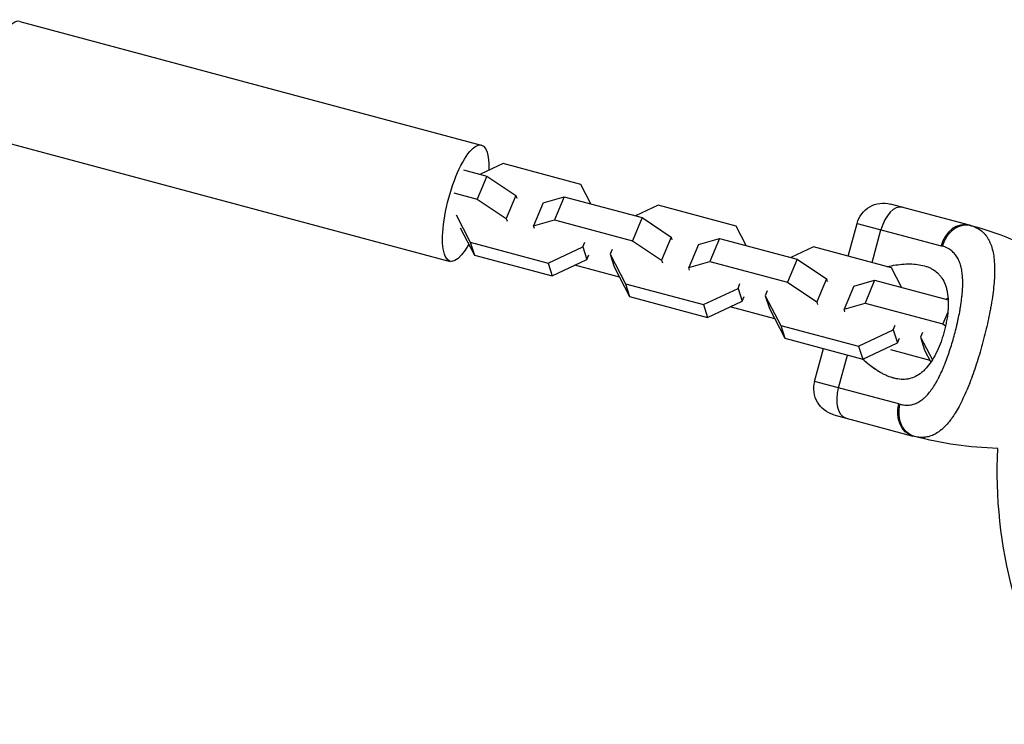
# Model space of a CAD drawing. Units: millimetres. Extents: x -15267 to 9929, y -3651 to 7100.
# Drawn here: x -11176 to -10959, y -2127 to -1972 of the extents above; entities that cross this region are included whole.
import ezdxf

# ---------------------------------------------------------------- set-up
doc = ezdxf.new("R2010")
doc.units = ezdxf.units.MM
doc.header["$LTSCALE"] = 20
doc.layers.add('2d', color=230, linetype='Continuous')

msp = doc.modelspace()

# ---------------------------------------------------------------- linework, layer by layer
at = {"layer": '2d'}
for p, q in [((-11176.01, -1972.22), (-11074.45, -1999.43)), ((-11182.87, -1997.82), (-11081.31, -2025.03)), ((-11069.67, -2003.53), (-11074.66, -2005.88)), ((-11052.55, -2008.12), (-11069.67, -2003.53)), ((-11078.36, -2004.89), (-11073.25, -2006.25)), ((-11073.25, -2006.25), (-11075.37, -2011.34)), ((-11073.25, -2006.25), (-11066.84, -2010.55)), ((-11050.32, -2012.4), (-11052.55, -2008.12)), ((-11080.48, -2009.97), (-11075.37, -2011.34)), ((-11075.37, -2011.34), (-11068.96, -2015.63)), ((-11066.84, -2010.55), (-11068.96, -2015.63)), ((-11066.84, -2010.55), (-11066.65, -2011.12)), ((-11060.84, -2012.15), (-11062.96, -2017.23)), ((-11060.84, -2012.15), (-11056.22, -2010.82)), ((-11056.22, -2010.82), (-11058.34, -2015.9)), ((-11056.22, -2010.82), (-11039.09, -2015.41)), ((-10967.04, -2017.08), (-10984.43, -2012.42)), ((-11035.51, -2012.69), (-11040.5, -2015.03)), ((-11018.38, -2017.28), (-11035.51, -2012.69)), ((-11080, -2014.82), (-11076.88, -2020.81)), ((-11068.96, -2015.63), (-11068.77, -2016.2)), ((-11062.96, -2017.23), (-11058.34, -2015.9)), ((-11058.34, -2015.9), (-11041.21, -2020.49)), ((-11039.09, -2015.41), (-11041.21, -2020.49)), ((-11039.09, -2015.41), (-11032.68, -2019.7)), ((-10993.71, -2023.89), (-10991.78, -2016.67)), ((-10991.78, -2016.67), (-10973.28, -2021.62)), ((-11079.1, -2017.64), (-11075.98, -2023.63)), ((-11062.77, -2017.81), (-11062.96, -2017.23)), ((-11016.16, -2021.55), (-11018.38, -2017.28)), ((-10988.44, -2025.3), (-10986.51, -2018.08)), ((-11076.88, -2020.81), (-11075.98, -2023.63)), ((-11076.88, -2020.81), (-11059.75, -2025.4)), ((-11052.13, -2021.82), (-11051.69, -2020.78)), ((-11041.21, -2020.49), (-11034.8, -2024.78)), ((-11032.68, -2019.7), (-11034.8, -2024.78)), ((-11032.68, -2019.7), (-11032.49, -2020.28)), ((-11026.68, -2021.31), (-11022.06, -2019.97)), ((-11022.06, -2019.97), (-11024.18, -2025.05)), ((-11022.06, -2019.97), (-11004.93, -2024.56)), ((-11059.75, -2025.4), (-11052.13, -2021.82)), ((-11052.13, -2021.82), (-11051.22, -2024.64)), ((-11045.69, -2022.39), (-11046.13, -2023.43)), ((-11026.68, -2021.31), (-11028.8, -2026.39)), ((-11001.35, -2021.84), (-11006.34, -2024.18)), ((-10984.22, -2026.43), (-11001.35, -2021.84)), ((-11075.98, -2023.63), (-11058.85, -2028.22)), ((-11059.75, -2025.4), (-11058.85, -2028.22)), ((-11058.85, -2028.22), (-11051.22, -2024.64)), ((-11051.22, -2024.64), (-11050.79, -2023.6)), ((-11046.13, -2023.43), (-11042.72, -2029.96)), ((-11046.13, -2023.43), (-11045.22, -2026.25)), ((-11034.8, -2024.78), (-11034.61, -2025.36)), ((-11028.8, -2026.39), (-11024.18, -2025.05)), ((-11024.18, -2025.05), (-11007.05, -2029.64)), ((-11004.93, -2024.56), (-11007.05, -2029.64)), ((-11004.93, -2024.56), (-10998.52, -2028.85)), ((-11044.04, -2028.51), (-11053.86, -2025.88)), ((-11045.22, -2026.25), (-11041.82, -2032.79)), ((-11028.61, -2026.96), (-11028.8, -2026.39)), ((-10981.99, -2030.71), (-10984.22, -2026.43)), ((-11007.05, -2029.64), (-11000.64, -2033.93)), ((-10998.52, -2028.85), (-11000.64, -2033.93)), ((-10998.52, -2028.85), (-10998.33, -2029.43)), ((-10992.51, -2030.46), (-10987.9, -2029.13)), ((-10987.9, -2029.13), (-10990.02, -2034.21)), ((-10987.9, -2029.13), (-10971.73, -2033.46)), ((-11042.72, -2029.96), (-11041.82, -2032.79)), ((-11042.72, -2029.96), (-11025.59, -2034.55)), ((-11025.59, -2034.55), (-11017.96, -2030.97)), ((-11017.96, -2030.97), (-11017.53, -2029.93)), ((-11017.96, -2030.97), (-11017.06, -2033.8)), ((-11011.53, -2031.54), (-11011.96, -2032.58)), ((-10992.51, -2030.46), (-10994.63, -2035.54)), ((-10968.59, -2031.66), (-10968.59, -2031.66)), ((-11041.82, -2032.79), (-11024.69, -2037.38)), ((-11024.69, -2037.38), (-11017.06, -2033.8)), ((-11017.06, -2033.8), (-11016.63, -2032.76)), ((-11011.96, -2032.58), (-11008.56, -2039.12)), ((-11011.96, -2032.58), (-11011.06, -2035.4)), ((-11000.64, -2033.93), (-11000.45, -2034.51)), ((-10994.63, -2035.54), (-10990.02, -2034.21)), ((-10990.02, -2034.21), (-10972.89, -2038.8)), ((-10971.75, -2033.14), (-10972.18, -2033.34)), ((-10961.92, -2032.41), (-10961.92, -2032.41)), ((-11025.59, -2034.55), (-11024.69, -2037.38)), ((-11009.88, -2037.67), (-11019.7, -2035.03)), ((-11011.06, -2035.4), (-11007.66, -2041.94)), ((-10994.45, -2036.12), (-10994.63, -2035.54)), ((-10971.81, -2036.21), (-10972.89, -2038.8)), ((-10968.98, -2034.91), (-10968.98, -2034.91)), ((-11008.56, -2039.12), (-11007.66, -2041.94)), ((-11008.56, -2039.12), (-10991.43, -2043.71)), ((-10991.43, -2043.71), (-10983.8, -2040.12)), ((-10983.8, -2040.12), (-10983.37, -2039.09)), ((-10983.8, -2040.12), (-10982.9, -2042.95)), ((-10977.37, -2040.7), (-10977.8, -2041.73)), ((-10972.89, -2038.8), (-10972.29, -2039.2)), ((-10970.2, -2040.6), (-10970.2, -2040.6)), ((-11007.66, -2041.94), (-10990.53, -2046.53)), ((-10982.9, -2042.95), (-10982.47, -2041.91)), ((-10977.8, -2041.73), (-10975.21, -2046.72)), ((-10977.8, -2041.73), (-10976.9, -2044.56)), ((-11001.1, -2051.44), (-10999.16, -2044.22)), ((-10991.43, -2043.71), (-10990.53, -2046.53)), ((-10990.53, -2046.53), (-10982.9, -2042.95)), ((-10975.72, -2046.82), (-10984.37, -2044.5)), ((-10976.9, -2044.56), (-10975.52, -2047.2)), ((-10995.82, -2052.85), (-10993.89, -2045.63)), ((-10972.9, -2048.67), (-10972.9, -2048.67)), ((-10982.6, -2056.4), (-11001.1, -2051.44)), ((-10973.77, -2050.56), (-10973.77, -2050.56)), ((-10973.71, -2050.43), (-10973.71, -2050.43)), ((-10966.47, -2050.39), (-10966.47, -2050.4)), ((-10996.85, -2058.79), (-10979.47, -2063.45))]:
    msp.add_line(p, q, dxfattribs=at)
at = {"layer": '2d', "extrusion": (0, 0, -1)}
for centre, radius, start, end in [((10985.98, -2018.22), 6, 15, 105), ((10995.3, -2052.99), 6, 285, 15), ((10958.43, -1984.93), 81.29, 271.6853, 284.7379), ((10858.12, -2071.12), 102.82, 327.1564, 2.7507)]:
    msp.add_arc(centre, radius, start, end, dxfattribs=at)
at = {"layer": '2d'}
msp.add_arc((-10988.08, -2095.6), 81.29, 61.6853, 74.7379, dxfattribs=at)
for centre, major_axis, ratio, end_param in [((-11179.44, -1985.02), (3.43, 12.8), 0.293829, 3.141593), ((-10983.35, -2018.93), (1.55, 5.8), 0.545265, 1.570796), ((-10968.6, -2022.88), (1.55, 5.8), 0.808568, 1.570796)]:
    msp.add_ellipse(centre, major_axis=major_axis, ratio=ratio, start_param=0, end_param=end_param, dxfattribs=at)
at = {"layer": '2d', "extrusion": (0, 0, -1)}
for centre, major_axis, ratio, start_param, end_param in [((-11077.88, -2012.23), (3.43, 12.8), 0.293829, 2.271747, 7.177517), ((-10992.66, -2053.7), (1.55, 5.8), 0.545265, 3.141593, 4.712389), ((-10977.91, -2057.65), (1.55, 5.8), 0.808568, 3.141593, 4.712389)]:
    msp.add_ellipse(centre, major_axis=major_axis, ratio=ratio, start_param=start_param, end_param=end_param, dxfattribs=at)
at = {"layer": '2d'}
for points, weights in [([(-10969.38, -2017.36), (-10972.11, -2018.45), (-10972.98, -2021.7)], [0.864995027317, 0.81070234095, 1]), ([(-10966.68, -2017.18), (-10968.01, -2016.82), (-10969.38, -2017.36)], [1, 0.8950856396, 0.864995027317])]:
    msp.add_rational_spline(points, weights, degree=2, dxfattribs=at)
for points in [[(-10967.04, -2017.08), (-10966.92, -2017.11), (-10966.8, -2017.15), (-10966.68, -2017.18)], [(-10966.68, -2017.18), (-10966.4, -2017.26), (-10966.12, -2017.35), (-10965.86, -2017.46)], [(-10966.68, -2017.18), (-10966.4, -2017.26), (-10966.12, -2017.35), (-10965.86, -2017.46)], [(-10972.98, -2021.7), (-10973.08, -2021.68), (-10973.18, -2021.65), (-10973.28, -2021.62)], [(-10982.6, -2056.4), (-10982.5, -2056.42), (-10982.4, -2056.45), (-10982.3, -2056.47)], [(-10979.11, -2063.54), (-10979.23, -2063.51), (-10979.35, -2063.48), (-10979.47, -2063.45)]]:
    msp.add_open_spline(points, degree=3, dxfattribs=at)
for points, knots in [([(-10965.86, -2017.46), (-10965.36, -2017.67), (-10964.9, -2017.93), (-10964.48, -2018.26), (-10964.46, -2018.28), (-10964.42, -2018.31), (-10964.36, -2018.36), (-10964.22, -2018.47), (-10963.96, -2018.71), (-10963.75, -2018.93), (-10963.34, -2019.4), (-10963.1, -2019.75), (-10962.88, -2020.15), (-10962.86, -2020.17), (-10962.84, -2020.22), (-10962.8, -2020.29), (-10962.71, -2020.45), (-10962.55, -2020.79), (-10962.42, -2021.1), (-10962.17, -2021.75), (-10962.04, -2022.21), (-10961.7, -2023.69), (-10961.56, -2024.81), (-10961.52, -2026.06), (-10961.52, -2026.08), (-10961.52, -2026.11), (-10961.52, -2026.16), (-10961.51, -2026.29), (-10961.51, -2026.53), (-10961.5, -2027.04), (-10961.51, -2027.49), (-10961.54, -2028.4), (-10961.57, -2029.04), (-10961.73, -2031.03), (-10961.91, -2032.46), (-10962.16, -2034), (-10962.17, -2034.02), (-10962.17, -2034.07), (-10962.18, -2034.13), (-10962.21, -2034.28), (-10962.26, -2034.58), (-10962.37, -2035.19), (-10962.46, -2035.72), (-10962.67, -2036.78), (-10962.82, -2037.51), (-10963.3, -2039.7), (-10963.67, -2041.21), (-10964.07, -2042.72)], [0.0212604, 0.0212604, 0.0212604, 0.0212604, 0.06248, 0.06248, 0.0644326, 0.0644326, 0.0663851, 0.0702901, 0.0781001, 0.0937201, 0.0937201, 0.1249601, 0.1249601, 0.1269126, 0.1269126, 0.1288651, 0.1327701, 0.1405801, 0.1562001, 0.1562001, 0.1874401, 0.1874401, 0.2499202, 0.2499202, 0.2508964, 0.2508964, 0.2518727, 0.2538252, 0.2577302, 0.2655402, 0.2811602, 0.2811602, 0.3124002, 0.3124002, 0.3748803, 0.3748803, 0.3758565, 0.3758565, 0.3768328, 0.3787853, 0.3826903, 0.3905003, 0.4061203, 0.4061203, 0.4373603, 0.4373603, 0.4998404, 0.4998404, 0.4998404, 0.4998404]), ([(-10982.3, -2056.47), (-10981.96, -2056.57), (-10981.62, -2056.62), (-10981.11, -2056.67), (-10980.86, -2056.68), (-10980.62, -2056.67), (-10980.45, -2056.66), (-10980.37, -2056.65), (-10979.96, -2056.61), (-10979.64, -2056.54), (-10979.17, -2056.4), (-10979.01, -2056.34), (-10978.7, -2056.21), (-10978.55, -2056.14), (-10978.09, -2055.9), (-10977.79, -2055.71), (-10977.35, -2055.38), (-10977.13, -2055.2), (-10976.92, -2055.01), (-10976.78, -2054.88), (-10976.71, -2054.81), (-10976.36, -2054.46), (-10976.09, -2054.16), (-10975.69, -2053.67), (-10975.5, -2053.41), (-10975.27, -2053.09), (-10975.18, -2052.95), (-10975.11, -2052.86), (-10975.08, -2052.81), (-10974.8, -2052.4), (-10974.56, -2052), (-10974.21, -2051.38), (-10974.03, -2051.06), (-10973.83, -2050.68), (-10973.75, -2050.51), (-10973.69, -2050.4), (-10973.66, -2050.34), (-10973.42, -2049.84), (-10973.2, -2049.38), (-10972.89, -2048.66), (-10972.73, -2048.29), (-10972.56, -2047.86), (-10972.48, -2047.67), (-10972.43, -2047.54), (-10972.4, -2047.48), (-10972.18, -2046.92), (-10971.99, -2046.41), (-10971.72, -2045.63), (-10971.58, -2045.24), (-10971.45, -2044.84), (-10971.36, -2044.57), (-10971.32, -2044.44), (-10971.1, -2043.77), (-10970.94, -2043.24), (-10970.62, -2042.16), (-10970.47, -2041.61), (-10970.17, -2040.51), (-10970.03, -2039.96), (-10969.83, -2039.14), (-10969.77, -2038.86), (-10969.64, -2038.31), (-10969.58, -2038.04), (-10969.4, -2037.21), (-10969.29, -2036.67), (-10969.14, -2035.86), (-10969.07, -2035.45), (-10969, -2034.99), (-10968.96, -2034.79), (-10968.94, -2034.66), (-10968.93, -2034.59), (-10968.84, -2033.98), (-10968.77, -2033.45), (-10968.68, -2032.67), (-10968.64, -2032.28), (-10968.61, -2031.84), (-10968.59, -2031.65), (-10968.58, -2031.53), (-10968.58, -2031.47), (-10968.54, -2030.9), (-10968.52, -2030.4), (-10968.52, -2029.69), (-10968.52, -2029.34), (-10968.54, -2028.94), (-10968.54, -2028.77), (-10968.55, -2028.66), (-10968.55, -2028.6), (-10968.59, -2028.09), (-10968.63, -2027.65), (-10968.73, -2027.03), (-10968.78, -2026.72), (-10968.85, -2026.43), (-10968.89, -2026.23), (-10968.92, -2026.14), (-10969.05, -2025.66), (-10969.17, -2025.31), (-10969.38, -2024.8), (-10969.46, -2024.64), (-10969.62, -2024.32), (-10969.71, -2024.17), (-10969.98, -2023.73), (-10970.19, -2023.47), (-10970.53, -2023.1), (-10970.71, -2022.93), (-10970.93, -2022.74), (-10971.03, -2022.66), (-10971.09, -2022.61), (-10971.13, -2022.59), (-10971.69, -2022.18), (-10972.3, -2021.89), (-10972.98, -2021.7)], [0, 0, 0, 0, 0.03125, 0.03125, 0.046875, 0.054687, 0.054687, 0.0625, 0.0625, 0.09375, 0.09375, 0.109375, 0.109375, 0.125, 0.125, 0.15625, 0.15625, 0.171875, 0.179687, 0.179687, 0.1875, 0.1875, 0.21875, 0.21875, 0.234375, 0.242187, 0.246094, 0.246094, 0.25, 0.25, 0.28125, 0.28125, 0.296875, 0.304687, 0.308594, 0.308594, 0.3125, 0.3125, 0.34375, 0.34375, 0.359375, 0.367187, 0.371094, 0.371094, 0.375, 0.375, 0.40625, 0.40625, 0.421875, 0.429687, 0.429687, 0.4375, 0.4375, 0.46875, 0.46875, 0.5, 0.5, 0.53125, 0.53125, 0.546875, 0.546875, 0.5625, 0.5625, 0.59375, 0.59375, 0.609375, 0.617187, 0.621094, 0.621094, 0.625, 0.625, 0.65625, 0.65625, 0.671875, 0.679687, 0.683594, 0.683594, 0.6875, 0.6875, 0.71875, 0.71875, 0.734375, 0.742187, 0.746094, 0.746094, 0.75, 0.75, 0.78125, 0.78125, 0.796875, 0.804687, 0.804687, 0.8125, 0.8125, 0.84375, 0.84375, 0.859375, 0.859375, 0.875, 0.875, 0.90625, 0.90625, 0.921875, 0.929687, 0.933594, 0.933594, 0.9375, 0.9375, 1, 1, 1, 1]), ([(-10985.15, -2026.18), (-10985.15, -2026.18), (-10985.15, -2026.18), (-10984.51, -2026.03), (-10983.88, -2025.91), (-10982.65, -2025.73), (-10982.03, -2025.66), (-10980.25, -2025.55), (-10979.14, -2025.59), (-10977.58, -2025.85), (-10977.07, -2025.97), (-10976.35, -2026.21), (-10976.12, -2026.3), (-10975.66, -2026.5), (-10975.44, -2026.61), (-10974.81, -2026.97), (-10974.42, -2027.25), (-10973.88, -2027.74), (-10973.71, -2027.92), (-10973.39, -2028.3), (-10973.24, -2028.5), (-10972.81, -2029.13), (-10972.58, -2029.59), (-10972.28, -2030.36), (-10972.19, -2030.63), (-10972.04, -2031.19), (-10971.97, -2031.48), (-10971.8, -2032.4), (-10971.74, -2033.05), (-10971.71, -2034.06), (-10971.71, -2034.41), (-10971.73, -2035.12), (-10971.75, -2035.49), (-10971.84, -2036.6), (-10971.94, -2037.36), (-10972.15, -2038.5), (-10972.22, -2038.89), (-10972.4, -2039.66), (-10972.49, -2040.06), (-10972.6, -2040.44)], [0.06248069, 0.06248069, 0.06248069, 0.06248069, 0.06249729, 0.06249729, 0.0648626, 0.0648626, 0.06722791, 0.06722791, 0.07195852, 0.07195852, 0.07432383, 0.07432383, 0.07550649, 0.07550649, 0.07668914, 0.07668914, 0.07905445, 0.07905445, 0.08023711, 0.08023711, 0.08141976, 0.08141976, 0.08378507, 0.08378507, 0.08496772, 0.08496772, 0.08615038, 0.08615038, 0.08851569, 0.08851569, 0.08969834, 0.08969834, 0.090881, 0.090881, 0.09324631, 0.09324631, 0.09442896, 0.09442896, 0.09561161, 0.09561161, 0.09561161, 0.09561161]), ([(-10972.6, -2040.44), (-10972.7, -2040.83), (-10972.81, -2041.21), (-10973.05, -2041.96), (-10973.17, -2042.34), (-10973.57, -2043.44), (-10973.86, -2044.14), (-10974.49, -2045.48), (-10974.83, -2046.11), (-10975.55, -2047.27), (-10975.93, -2047.79), (-10976.52, -2048.5), (-10976.73, -2048.72), (-10977.14, -2049.13), (-10977.35, -2049.32), (-10978, -2049.84), (-10978.44, -2050.13), (-10979.35, -2050.58), (-10979.82, -2050.74), (-10980.52, -2050.9), (-10980.76, -2050.94), (-10981.24, -2050.99), (-10981.49, -2051), (-10982.71, -2050.99), (-10983.69, -2050.78), (-10984.93, -2050.31), (-10985.18, -2050.21), (-10985.68, -2049.98), (-10985.93, -2049.86), (-10986.68, -2049.46), (-10987.18, -2049.17), (-10988.66, -2048.19), (-10989.63, -2047.42), (-10990.59, -2046.52), (-10990.6, -2046.52), (-10990.6, -2046.51)], [0.09561161, 0.09561161, 0.09561161, 0.09561161, 0.09679235, 0.09679235, 0.09797309, 0.09797309, 0.10033456, 0.10033456, 0.10269604, 0.10269604, 0.10505751, 0.10505751, 0.10623825, 0.10623825, 0.10741899, 0.10741899, 0.10978046, 0.10978046, 0.11214194, 0.11214194, 0.11332267, 0.11332267, 0.11450341, 0.11450341, 0.11922636, 0.11922636, 0.1204071, 0.1204071, 0.12158783, 0.12158783, 0.12394931, 0.12394931, 0.12867226, 0.12867226, 0.12870287, 0.12870287, 0.12870287, 0.12870287]), ([(-10964.07, -2042.72), (-10964.48, -2044.24), (-10964.91, -2045.73), (-10965.82, -2048.59), (-10966.3, -2049.96), (-10966.8, -2051.28), (-10966.81, -2051.3), (-10966.82, -2051.35), (-10966.85, -2051.41), (-10966.91, -2051.57), (-10967.03, -2051.88), (-10967.27, -2052.49), (-10967.48, -2053), (-10967.9, -2053.99), (-10968.18, -2054.63), (-10969.03, -2056.43), (-10969.61, -2057.51), (-10970.21, -2058.46), (-10970.22, -2058.48), (-10970.24, -2058.52), (-10970.28, -2058.56), (-10970.35, -2058.68), (-10970.49, -2058.9), (-10970.78, -2059.34), (-10971.03, -2059.69), (-10971.54, -2060.36), (-10971.88, -2060.77), (-10972.53, -2061.47), (-10972.84, -2061.77), (-10973.15, -2062.03)], [0.4998404, 0.4998404, 0.4998404, 0.4998404, 0.5623603, 0.5623603, 0.6248803, 0.6248803, 0.6258572, 0.6258572, 0.626834, 0.6287878, 0.6326953, 0.6405103, 0.6561403, 0.6561403, 0.6874002, 0.6874002, 0.7499202, 0.7499202, 0.7508971, 0.7508971, 0.7518739, 0.7538277, 0.7577352, 0.7655502, 0.7811802, 0.7811802, 0.8124401, 0.8124401, 0.8399462, 0.8399462, 0.8399462, 0.8399462]), ([(-10989.43, -2047.54), (-10989.81, -2047.22), (-10990.2, -2046.88), (-10990.59, -2046.52), (-10990.6, -2046.52), (-10990.6, -2046.51)], [0.126778075, 0.126778075, 0.126778075, 0.126778075, 0.128672258, 0.128672258, 0.128702868, 0.128702868, 0.128702868, 0.128702868]), ([(-10983.46, -2050.78), (-10983.87, -2050.68), (-10984.27, -2050.56), (-10984.93, -2050.31), (-10985.18, -2050.21), (-10985.68, -2049.98), (-10985.93, -2049.86), (-10986.68, -2049.46), (-10987.18, -2049.17), (-10987.92, -2048.67), (-10988.17, -2048.5), (-10988.42, -2048.32)], [0.117283005, 0.117283005, 0.117283005, 0.117283005, 0.11922636, 0.11922636, 0.120407097, 0.120407097, 0.121587834, 0.121587834, 0.123949309, 0.123949309, 0.125153741, 0.125153741, 0.125153741, 0.125153741]), ([(-10982.44, -2059.54), (-10982.48, -2059.3), (-10982.51, -2059.05), (-10982.58, -2058.03), (-10982.5, -2057.24), (-10982.3, -2056.47)], [0.6673564, 0.6673564, 0.6673564, 0.6673564, 0.75, 0.75, 1, 1, 1, 1]), ([(-10979.11, -2063.54), (-10979.73, -2063.38), (-10980.31, -2063.06), (-10981.3, -2062.18), (-10981.71, -2061.61), (-10982.2, -2060.52), (-10982.35, -2060.04), (-10982.44, -2059.54)], [0, 0, 0, 0, 0.25, 0.25, 0.5, 0.5, 0.6673564, 0.6673564, 0.6673564, 0.6673564]), ([(-10973.15, -2062.03), (-10973.55, -2062.37), (-10973.95, -2062.66), (-10974.41, -2062.92), (-10974.45, -2062.95), (-10974.55, -2063), (-10974.69, -2063.08), (-10975.02, -2063.24), (-10975.3, -2063.36), (-10975.88, -2063.56), (-10976.28, -2063.66), (-10976.7, -2063.71), (-10976.72, -2063.72), (-10976.77, -2063.72), (-10976.85, -2063.73), (-10977.02, -2063.75), (-10977.36, -2063.77), (-10977.66, -2063.76), (-10978.27, -2063.72), (-10978.68, -2063.65), (-10979.11, -2063.54)], [0.8399462, 0.8399462, 0.8399462, 0.8399462, 0.8749601, 0.8749601, 0.8788676, 0.8788676, 0.8827751, 0.8905901, 0.9062201, 0.9062201, 0.93748, 0.93748, 0.9394338, 0.9394338, 0.9413875, 0.945295, 0.95311, 0.96874, 0.96874, 1, 1, 1, 1])]:
    msp.add_open_spline(points, degree=3, knots=knots, dxfattribs=at)

doc.saveas('drawing.dxf')
